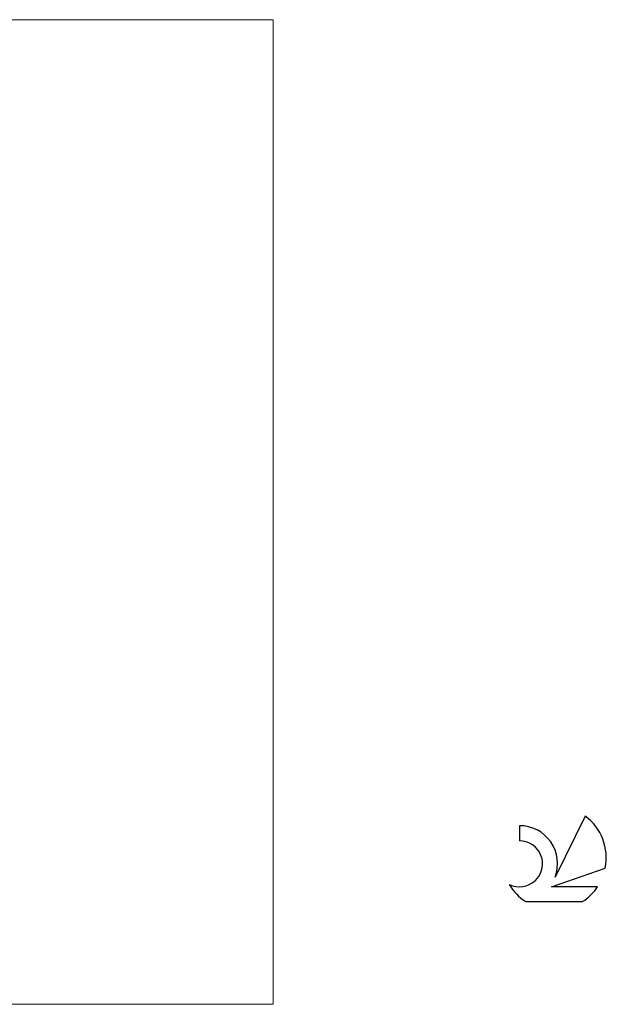
# Model space of a CAD drawing. Units: millimetres. Extents: x -74 to 121, y -36 to 36.
# Drawn here: x 78 to 121, y -36 to 36 of the extents above; entities that cross this region are included whole.
import ezdxf

# ---------------------------------------------------------------- set-up
doc = ezdxf.new("R2010")
doc.units = ezdxf.units.MM
doc.header["$LTSCALE"] = 4.25
doc.layers.add('INFTOTAL', color=9, linetype='CONTINUOUS')
doc.layers.add('SK6', color=5, linetype='CONTINUOUS')

msp = doc.modelspace()

# ---------------------------------------------------------------- linework, layer by layer
at = {"layer": 'INFTOTAL', "color": 9, "linetype": 'CONTINUOUS', "lineweight": 18}
for p, q in [((96.8, 35.915), (-73.7, 35.915)), ((96.8, -35.915), (96.8, 35.915)), ((-73.7, -35.915), (96.8, -35.915))]:
    msp.add_line(p, q, dxfattribs=at)
at = {"layer": 'SK6', "color": 5, "linetype": 'CONTINUOUS', "lineweight": 25}
for p, q in [((119.535, -22.18), (117.337, -26.637)), ((114.74, -22.885), (114.74, -23.988)), ((117.08, -27.338), (121, -25.977)), ((120.437, -27.338), (117.08, -27.338)), ((115.202, -28.42), (119.344, -28.42))]:
    msp.add_line(p, q, dxfattribs=at)
for centre, radius, start, end in [((117.273, -25.234), 3.8, 348.72386, 53.46911), ((114.761, -25.645), 2.76, 338.93794, 90.44457), ((114.751, -25.665), 1.677, 243.42147, 90.36024), ((117.273, -25.234), 3.8, 210.54837, 236.97802), ((117.273, -25.234), 3.8, 303.02198, 326.37322)]:
    msp.add_arc(centre, radius, start, end, dxfattribs=at)

doc.saveas('drawing.dxf')
